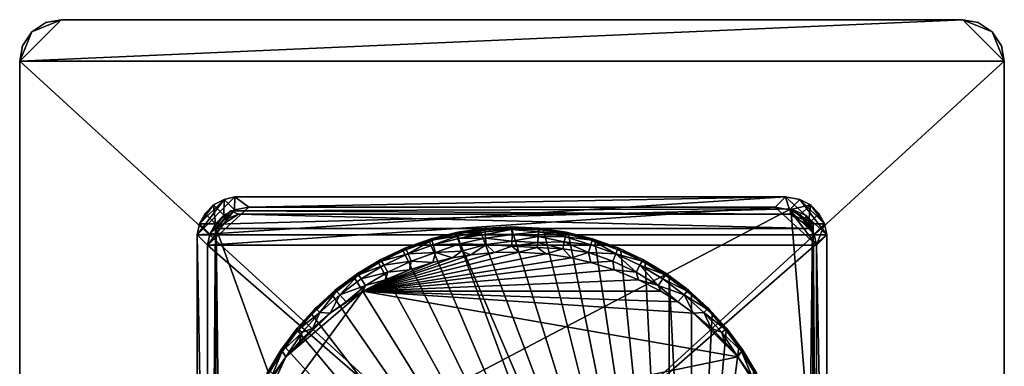
# Model space of a CAD drawing. Units: inches. Extents: x -3.56 to 3.56, y -2.56 to 2.56.
# Drawn here: x 0.77 to 3.56, y 1.57 to 2.56 of the extents above; entities that cross this region are included whole.
import ezdxf

# ---------------------------------------------------------------- set-up
doc = ezdxf.new("R2010")
doc.units = ezdxf.units.IN
doc.layers.get('0').update_dxf_attribs({"true_color": 0xc2ced6})

msp = doc.modelspace()

# ---------------------------------------------------------------- linework, layer by layer
for points in [[(3.4447, 2.559), (0.7675, 2.4409), (3.5628, 2.4409), (3.4447, 2.559)], [(0.8856, 2.559), (0.8021, 2.5244), (0.7675, 2.4409), (0.8856, 2.559)], [(0.8856, 2.559), (0.7675, 2.4409), (3.4447, 2.559), (0.8856, 2.559)], [(0.7675, 2.4409), (3.4447, 2.559), (3.5628, 2.4409), (0.7675, 2.4409)], [(0.8856, 2.559), (0.7675, 2.4409), (0.8021, 2.5244), (0.8856, 2.559)], [(0.7675, 2.4409), (0.8856, 2.559), (3.4447, 2.559), (0.7675, 2.4409)], [(0.8021, 2.5244), (0.8856, 2.559), (0.8421, 2.5507), (0.8021, 2.5244)], [(0.8021, 2.5244), (0.8421, 2.5507), (0.8856, 2.559), (0.8021, 2.5244)], [(0.8421, 2.5507), (0.8021, 2.5244), (0.8021, 2.5244), (0.8421, 2.5507)], [(0.8021, 2.5244), (0.8421, 2.5507), (0.8421, 2.5507), (0.8021, 2.5244)], [(0.8856, 2.559), (0.8421, 2.5507), (0.8421, 2.5507), (0.8856, 2.559)], [(0.8421, 2.5507), (0.8856, 2.559), (0.8856, 2.559), (0.8421, 2.5507)], [(0.8856, 2.559), (0.8856, 2.559), (3.4447, 2.559), (0.8856, 2.559)], [(3.4447, 2.559), (3.4447, 2.559), (0.8856, 2.559), (3.4447, 2.559)], [(3.4447, 2.559), (3.5282, 2.5244), (3.4881, 2.5507), (3.4447, 2.559)], [(3.5628, 2.4409), (3.5282, 2.5244), (3.4447, 2.559), (3.5628, 2.4409)], [(3.5282, 2.5244), (3.4447, 2.559), (3.4881, 2.5507), (3.5282, 2.5244)], [(3.4447, 2.559), (3.5282, 2.5244), (3.5628, 2.4409), (3.4447, 2.559)], [(3.4447, 2.559), (3.4881, 2.5507), (3.4881, 2.5507), (3.4447, 2.559)], [(3.4881, 2.5507), (3.4447, 2.559), (3.4447, 2.559), (3.4881, 2.5507)], [(3.4881, 2.5507), (3.5282, 2.5244), (3.5282, 2.5244), (3.4881, 2.5507)], [(3.5282, 2.5244), (3.4881, 2.5507), (3.4881, 2.5507), (3.5282, 2.5244)], [(0.7675, 2.4409), (0.8021, 2.5244), (0.7758, 2.4844), (0.7675, 2.4409)], [(0.7758, 2.4844), (0.8021, 2.5244), (0.7675, 2.4409), (0.7758, 2.4844)], [(0.8021, 2.5244), (0.7758, 2.4844), (0.7758, 2.4844), (0.8021, 2.5244)], [(0.7758, 2.4844), (0.8021, 2.5244), (0.8021, 2.5244), (0.7758, 2.4844)], [(3.5282, 2.5244), (3.5628, 2.4409), (3.5545, 2.4844), (3.5282, 2.5244)], [(3.5628, 2.4409), (3.5282, 2.5244), (3.5545, 2.4844), (3.5628, 2.4409)], [(3.5282, 2.5244), (3.5545, 2.4844), (3.5545, 2.4844), (3.5282, 2.5244)], [(3.5545, 2.4844), (3.5282, 2.5244), (3.5282, 2.5244), (3.5545, 2.4844)], [(0.7758, 2.4844), (0.7675, 2.4409), (0.7675, 2.4409), (0.7758, 2.4844)], [(0.7675, 2.4409), (0.7758, 2.4844), (0.7758, 2.4844), (0.7675, 2.4409)], [(3.5545, 2.4844), (3.5628, 2.4409), (3.5628, 2.4409), (3.5545, 2.4844)], [(3.5628, 2.4409), (3.5545, 2.4844), (3.5545, 2.4844), (3.5628, 2.4409)], [(3.5628, -0.1182), (3.5628, 2.4409), (0.7675, 2.4409), (3.5628, -0.1182)], [(0.7675, 2.4409), (0.7675, -0.1182), (3.5628, -0.1182), (0.7675, 2.4409)], [(3.5628, 2.4409), (3.5628, -0.1182), (0.7675, -0.1182), (3.5628, 2.4409)], [(0.7675, -0.1182), (0.7675, 2.4409), (3.5628, 2.4409), (0.7675, -0.1182)], [(0.7675, -0.1182), (0.7675, -0.1182), (0.7675, 2.4409), (0.7675, -0.1182)], [(0.7675, 2.4409), (0.7675, 2.4409), (0.7675, -0.1182), (0.7675, 2.4409)], [(3.5628, 2.4409), (3.5628, 2.4409), (3.5628, -0.1182), (3.5628, 2.4409)], [(3.5628, -0.1182), (3.5628, -0.1182), (3.5628, 2.4409), (3.5628, -0.1182)], [(1.2711, 1.948), (2.9417, 2.0559), (3.0592, 1.948), (1.2711, 1.948)], [(1.2711, 1.948), (1.3785, 2.0554), (2.9417, 2.0559), (1.2711, 1.948)], [(1.3785, 2.0554), (1.2711, 1.948), (1.3476, 2.0486), (1.3785, 2.0554)], [(1.2711, 1.948), (1.2779, 1.9788), (1.3476, 2.0486), (1.2711, 1.948)], [(1.3476, 2.0486), (1.2779, 1.9788), (1.3181, 2.0326), (1.3476, 2.0486)], [(1.3476, 2.0486), (1.3181, 2.0326), (1.3475, 2.0032), (1.3476, 2.0486)], [(1.3476, 2.0486), (1.3475, 2.0032), (1.3771, 2.0192), (1.3476, 2.0486)], [(1.3476, 2.0486), (1.3771, 2.0192), (1.3785, 2.0554), (1.3476, 2.0486)], [(1.3785, 2.0554), (1.3771, 2.0192), (1.4179, 2.0264), (1.3785, 2.0554)], [(2.9417, 2.0559), (1.3785, 2.0554), (1.4179, 2.0264), (2.9417, 2.0559)], [(1.4179, 2.0264), (2.9123, 2.0264), (2.9417, 2.0559), (1.4179, 2.0264)], [(2.9417, 2.0559), (2.9123, 2.0264), (2.9532, 2.0192), (2.9417, 2.0559)], [(2.9532, 2.0192), (2.9826, 2.0486), (2.9417, 2.0559), (2.9532, 2.0192)], [(3.0592, 1.948), (2.9417, 2.0559), (2.9826, 2.0486), (3.0592, 1.948)], [(3.0121, 2.0326), (2.9826, 2.0486), (2.9532, 2.0192), (3.0121, 2.0326)], [(3.0523, 1.9788), (2.9826, 2.0486), (3.0121, 2.0326), (3.0523, 1.9788)], [(2.9826, 2.0486), (3.0523, 1.9788), (3.0592, 1.948), (2.9826, 2.0486)], [(1.2779, 1.9788), (1.2939, 2.0084), (1.3181, 2.0326), (1.2779, 1.9788)], [(1.3233, 1.979), (1.3181, 2.0326), (1.2939, 2.0084), (1.3233, 1.979)], [(2.9123, 2.0264), (1.3005, 1.9185), (3.0298, 1.9185), (2.9123, 2.0264)], [(1.3771, 2.0192), (1.3005, 1.9185), (1.4179, 2.0264), (1.3771, 2.0192)], [(1.4179, 2.0264), (1.3005, 1.9185), (2.9123, 2.0264), (1.4179, 2.0264)], [(1.3073, 1.9494), (1.3005, 1.9185), (1.3771, 2.0192), (1.3073, 1.9494)], [(1.3475, 2.0032), (1.3073, 1.9494), (1.3771, 2.0192), (1.3475, 2.0032)], [(1.3164, 1.1613), (1.3234, 1.9778), (2.9566, 2.0215), (1.3164, 1.1613)], [(2.9566, 2.0215), (3.027, 1.1613), (1.3164, 1.1613), (2.9566, 2.0215)], [(1.3181, 2.0326), (1.3233, 1.979), (1.3475, 2.0032), (1.3181, 2.0326)], [(1.3655, 2.016), (2.9566, 2.0215), (1.3234, 1.9778), (1.3655, 2.016)], [(1.3655, 2.016), (1.3234, 1.9778), (1.3252, 1.9656), (1.3655, 2.016)], [(1.3655, 2.016), (1.3252, 1.9656), (1.3458, 1.9898), (1.3655, 2.016)], [(1.3655, 2.016), (1.3458, 1.9898), (1.3885, 2.0065), (1.3655, 2.016)], [(2.9549, 2.0065), (2.9566, 2.0215), (1.3655, 2.016), (2.9549, 2.0065)], [(1.3655, 2.016), (1.3885, 2.0065), (2.9549, 2.0065), (1.3655, 2.016)], [(3.0298, 1.9185), (2.9532, 2.0192), (2.9123, 2.0264), (3.0298, 1.9185)], [(2.9532, 2.0192), (2.9827, 2.0032), (3.0121, 2.0326), (2.9532, 2.0192)], [(3.0229, 1.9494), (2.9532, 2.0192), (3.0298, 1.9185), (3.0229, 1.9494)], [(2.9827, 2.0032), (2.9532, 2.0192), (3.0229, 1.9494), (2.9827, 2.0032)], [(2.9566, 2.0215), (2.9549, 2.0065), (2.9976, 1.9898), (2.9566, 2.0215)], [(2.9566, 2.0215), (3, 2.003), (3.02, 1.9778), (2.9566, 2.0215)], [(2.9976, 1.9898), (3, 2.003), (2.9566, 2.0215), (2.9976, 1.9898)], [(3.02, 1.9778), (3.027, 1.1613), (2.9566, 2.0215), (3.02, 1.9778)], [(3.0121, 2.0326), (2.9827, 2.0032), (3.0069, 1.979), (3.0121, 2.0326)], [(3.0069, 1.979), (3.0364, 2.0084), (3.0121, 2.0326), (3.0069, 1.979)], [(3.0121, 2.0326), (3.0364, 2.0084), (3.0523, 1.9788), (3.0121, 2.0326)], [(1.3233, 1.979), (1.2939, 2.0084), (1.2779, 1.9788), (1.3233, 1.979)], [(1.3475, 2.0032), (1.3233, 1.979), (1.3073, 1.9494), (1.3475, 2.0032)], [(1.3252, 1.9656), (3.0182, 1.9656), (1.3885, 2.0065), (1.3252, 1.9656)], [(1.3885, 2.0065), (1.3458, 1.9898), (1.3252, 1.9656), (1.3885, 2.0065)], [(3.0182, 1.9656), (2.9549, 2.0065), (1.3885, 2.0065), (3.0182, 1.9656)], [(3.0182, 1.9656), (2.9976, 1.9898), (2.9549, 2.0065), (3.0182, 1.9656)], [(2.9827, 2.0032), (3.0229, 1.9494), (3.0069, 1.979), (2.9827, 2.0032)], [(3, 2.003), (2.9976, 1.9898), (3.0182, 1.9656), (3, 2.003)], [(3, 2.003), (3.0182, 1.9656), (3.02, 1.9778), (3, 2.003)], [(3.0523, 1.9788), (3.0364, 2.0084), (3.0069, 1.979), (3.0523, 1.9788)], [(1.3073, 1.9494), (1.2779, 1.9788), (1.2711, 1.948), (1.3073, 1.9494)], [(1.2779, 1.9788), (1.3073, 1.9494), (1.3233, 1.979), (1.2779, 1.9788)], [(1.3164, 1.1613), (1.3252, 1.9656), (1.3234, 1.9778), (1.3164, 1.1613)], [(1.3774, -2.5588), (1.3252, 1.9656), (1.3164, -2.4962), (1.3774, -2.5588)], [(1.3164, -0.3752), (1.3164, -0.9291), (1.3252, 1.9656), (1.3164, -0.3752)], [(1.3164, -0.9291), (1.3164, -2.4962), (1.3252, 1.9656), (1.3164, -0.9291)], [(1.3252, 1.9656), (1.3164, 0.1117), (1.3164, -0.0068), (1.3252, 1.9656)], [(1.3164, -0.2721), (1.3164, -0.3752), (1.3252, 1.9656), (1.3164, -0.2721)], [(1.3164, -0.0068), (1.3164, -0.1361), (1.3252, 1.9656), (1.3164, -0.0068)], [(1.3164, -0.1361), (1.3164, -0.2721), (1.3252, 1.9656), (1.3164, -0.1361)], [(1.3252, 1.9656), (1.3164, 1.1613), (1.3164, 0.1117), (1.3252, 1.9656)], [(1.3252, 1.9656), (1.3774, -2.5588), (2.965, -2.5588), (1.3252, 1.9656)], [(2.965, -2.5588), (3.0182, 1.9656), (1.3252, 1.9656), (2.965, -2.5588)], [(2.0744, 1.9604), (2.0065, 1.9495), (2.0116, 1.9558), (2.0744, 1.9604)], [(2.0744, 1.9604), (2.6107, 0.5372), (2.0065, 1.9495), (2.0744, 1.9604)], [(2.0116, 1.9558), (2.011, 1.9529), (2.0868, 1.9648), (2.0116, 1.9558)], [(2.0885, 1.9566), (2.0868, 1.9648), (2.011, 1.9529), (2.0885, 1.9566)], [(2.0868, 1.9648), (2.0903, 1.9671), (2.0116, 1.9558), (2.0868, 1.9648)], [(2.0116, 1.9558), (2.0903, 1.9671), (2.0744, 1.9604), (2.0116, 1.9558)], [(2.1639, 1.9661), (2.0744, 1.9604), (2.0903, 1.9671), (2.1639, 1.9661)], [(2.1639, 1.9661), (2.6107, 0.5372), (2.0744, 1.9604), (2.1639, 1.9661)], [(2.1649, 1.9707), (2.0903, 1.9671), (2.0868, 1.9648), (2.1649, 1.9707)], [(2.0868, 1.9648), (2.1648, 1.9694), (2.1649, 1.9707), (2.0868, 1.9648)], [(2.1639, 1.9634), (2.1648, 1.9694), (2.0868, 1.9648), (2.1639, 1.9634)], [(2.0868, 1.9648), (2.0885, 1.9566), (2.1639, 1.9634), (2.0868, 1.9648)], [(2.1639, 1.9634), (2.0885, 1.9566), (2.0893, 1.9487), (2.1639, 1.9634)], [(2.0893, 1.9487), (2.1665, 1.9489), (2.1639, 1.9634), (2.0893, 1.9487)], [(2.0903, 1.9671), (2.1649, 1.9707), (2.1639, 1.9661), (2.0903, 1.9671)], [(2.1649, 1.9707), (2.242, 1.9655), (2.1639, 1.9661), (2.1649, 1.9707)], [(2.2404, 1.9649), (2.1648, 1.9694), (2.1639, 1.9634), (2.2404, 1.9649)], [(2.6107, 0.5372), (2.1639, 1.9661), (2.2541, 1.9606), (2.6107, 0.5372)], [(2.242, 1.9655), (2.2541, 1.9606), (2.1639, 1.9661), (2.242, 1.9655)], [(2.1639, 1.9634), (2.2411, 1.9566), (2.2404, 1.9649), (2.1639, 1.9634)], [(2.2411, 1.9566), (2.1639, 1.9634), (2.1665, 1.9489), (2.2411, 1.9566)], [(2.1649, 1.9707), (2.1648, 1.9694), (2.2404, 1.9649), (2.1649, 1.9707)], [(2.2404, 1.9649), (2.2421, 1.9668), (2.1649, 1.9707), (2.2404, 1.9649)], [(2.2421, 1.9668), (2.242, 1.9655), (2.1649, 1.9707), (2.2421, 1.9668)], [(2.3191, 1.9554), (2.2421, 1.9668), (2.2404, 1.9649), (2.3191, 1.9554)], [(2.3178, 1.951), (2.2404, 1.9649), (2.2411, 1.9566), (2.3178, 1.951)], [(2.2404, 1.9649), (2.3178, 1.951), (2.3191, 1.9554), (2.2404, 1.9649)], [(2.242, 1.9655), (2.2421, 1.9668), (2.3191, 1.9554), (2.242, 1.9655)], [(2.3191, 1.9554), (2.3184, 1.9542), (2.242, 1.9655), (2.3191, 1.9554)], [(2.2541, 1.9606), (2.242, 1.9655), (2.3184, 1.9542), (2.2541, 1.9606)], [(2.3184, 1.9542), (2.326, 1.9488), (2.2541, 1.9606), (2.3184, 1.9542)], [(2.2541, 1.9606), (2.326, 1.9488), (2.6107, 0.5372), (2.2541, 1.9606)], [(3.027, -2.4979), (3.0182, 1.9656), (2.965, -2.5588), (3.027, -2.4979)], [(3.0069, 1.979), (3.0229, 1.9494), (3.0523, 1.9788), (3.0069, 1.979)], [(3.02, 1.9778), (3.0182, 1.9656), (3.027, -0.1361), (3.02, 1.9778)], [(3.027, -1.9632), (3.027, -1.4462), (3.0182, 1.9656), (3.027, -1.9632)], [(3.0182, 1.9656), (3.027, -1.4462), (3.027, -1.1877), (3.0182, 1.9656)], [(3.0182, 1.9656), (3.027, -1.1877), (3.027, -0.9291), (3.0182, 1.9656)], [(3.027, -0.9291), (3.027, -0.3876), (3.0182, 1.9656), (3.027, -0.9291)], [(3.027, -0.2721), (3.0182, 1.9656), (3.027, -0.3876), (3.027, -0.2721)], [(3.027, -1.9632), (3.0182, 1.9656), (3.027, -2.4979), (3.027, -1.9632)], [(3.0182, 1.9656), (3.027, -0.2721), (3.027, -0.1361), (3.0182, 1.9656)], [(3.027, -0.1361), (3.027, -0.0068), (3.02, 1.9778), (3.027, -0.1361)], [(3.02, 1.9778), (3.027, -0.0068), (3.027, 0.1117), (3.02, 1.9778)], [(3.02, 1.9778), (3.027, 0.1117), (3.027, 1.1613), (3.02, 1.9778)], [(3.0523, 1.9788), (3.0229, 1.9494), (3.0298, 1.9185), (3.0523, 1.9788)], [(3.0298, 1.9185), (3.0592, 1.948), (3.0523, 1.9788), (3.0298, 1.9185)], [(3.0592, 1.948), (3.0596, 0.3847), (1.2706, 0.3847), (3.0592, 1.948)], [(1.2706, 0.3847), (1.2711, 1.948), (3.0592, 1.948), (1.2706, 0.3847)], [(1.2711, 1.948), (1.2706, 0.3847), (1.3, 0.4142), (1.2711, 1.948)], [(1.2711, 1.948), (1.3005, 1.9185), (1.3073, 1.9494), (1.2711, 1.948)], [(1.3, 0.4142), (1.3005, 1.9185), (1.2711, 1.948), (1.3, 0.4142)], [(1.9296, 1.9297), (1.8559, 1.9022), (1.8629, 1.9106), (1.9296, 1.9297)], [(1.9296, 1.9297), (2.5426, 0.4952), (1.8559, 1.9022), (1.9296, 1.9297)], [(1.9358, 1.9366), (1.8629, 1.9106), (1.8647, 1.9063), (1.9358, 1.9366)], [(1.8629, 1.9106), (1.9358, 1.9366), (1.9296, 1.9297), (1.8629, 1.9106)], [(1.8647, 1.9063), (1.9372, 1.9323), (1.9358, 1.9366), (1.8647, 1.9063)], [(1.9372, 1.9323), (1.8647, 1.9063), (1.8699, 1.8937), (1.9372, 1.9323)], [(1.8699, 1.8937), (1.9411, 1.9192), (1.9372, 1.9323), (1.8699, 1.8937)], [(1.9296, 1.9297), (1.9358, 1.9366), (2.0116, 1.9558), (1.9296, 1.9297)], [(2.0116, 1.9558), (2.0065, 1.9495), (1.9296, 1.9297), (2.0116, 1.9558)], [(1.9296, 1.9297), (2.0065, 1.9495), (2.5426, 0.4952), (1.9296, 1.9297)], [(2.011, 1.9529), (2.0116, 1.9558), (1.9358, 1.9366), (2.011, 1.9529)], [(1.9358, 1.9366), (1.9372, 1.9323), (2.011, 1.9529), (1.9358, 1.9366)], [(2.0129, 1.9454), (2.011, 1.9529), (1.9372, 1.9323), (2.0129, 1.9454)], [(1.9372, 1.9323), (1.9411, 1.9192), (2.0129, 1.9454), (1.9372, 1.9323)], [(1.9411, 1.9192), (2.0145, 1.9376), (2.0129, 1.9454), (1.9411, 1.9192)], [(2.0165, 1.9219), (2.0145, 1.9376), (1.9411, 1.9192), (2.0165, 1.9219)], [(2.0065, 1.9495), (2.6107, 0.5372), (2.5426, 0.4952), (2.0065, 1.9495)], [(2.011, 1.9529), (2.0129, 1.9454), (2.0885, 1.9566), (2.011, 1.9529)], [(2.0885, 1.9566), (2.0129, 1.9454), (2.0145, 1.9376), (2.0885, 1.9566)], [(2.0145, 1.9376), (2.0893, 1.9487), (2.0885, 1.9566), (2.0145, 1.9376)], [(2.0903, 1.9385), (2.0893, 1.9487), (2.0145, 1.9376), (2.0903, 1.9385)], [(2.0145, 1.9376), (2.0165, 1.9219), (2.0903, 1.9385), (2.0145, 1.9376)], [(2.0915, 1.9206), (2.0903, 1.9385), (2.0165, 1.9219), (2.0915, 1.9206)], [(2.0903, 1.9385), (2.1665, 1.9489), (2.0893, 1.9487), (2.0903, 1.9385)], [(2.1648, 1.9298), (2.1665, 1.9489), (2.0903, 1.9385), (2.1648, 1.9298)], [(2.0903, 1.9385), (2.0915, 1.9206), (2.1648, 1.9298), (2.0903, 1.9385)], [(2.1648, 1.9152), (2.1648, 1.9298), (2.0915, 1.9206), (2.1648, 1.9152)], [(2.2391, 1.9435), (2.1665, 1.9489), (2.1648, 1.9298), (2.2391, 1.9435)], [(2.1648, 1.9298), (2.2381, 1.9262), (2.2391, 1.9435), (2.1648, 1.9298)], [(2.2381, 1.9262), (2.1648, 1.9298), (2.1648, 1.9152), (2.2381, 1.9262)], [(2.1665, 1.9489), (2.2391, 1.9435), (2.2411, 1.9566), (2.1665, 1.9489)], [(2.3131, 1.9276), (2.2391, 1.9435), (2.2381, 1.9262), (2.3131, 1.9276)], [(2.317, 1.942), (2.2411, 1.9566), (2.2391, 1.9435), (2.317, 1.942)], [(2.2391, 1.9435), (2.3131, 1.9276), (2.317, 1.942), (2.2391, 1.9435)], [(2.2411, 1.9566), (2.317, 1.942), (2.3178, 1.951), (2.2411, 1.9566)], [(2.3885, 1.9192), (2.317, 1.942), (2.3131, 1.9276), (2.3885, 1.9192)], [(2.3924, 1.9323), (2.3178, 1.951), (2.317, 1.942), (2.3924, 1.9323)], [(2.317, 1.942), (2.3885, 1.9192), (2.3924, 1.9323), (2.317, 1.942)], [(2.3191, 1.9554), (2.3178, 1.951), (2.3924, 1.9323), (2.3191, 1.9554)], [(2.3938, 1.9366), (2.3184, 1.9542), (2.3191, 1.9554), (2.3938, 1.9366)], [(2.3184, 1.9542), (2.3938, 1.9366), (2.4002, 1.9296), (2.3184, 1.9542)], [(2.4002, 1.9296), (2.326, 1.9488), (2.3184, 1.9542), (2.4002, 1.9296)], [(2.3924, 1.9323), (2.3938, 1.9366), (2.3191, 1.9554), (2.3924, 1.9323)], [(2.326, 1.9488), (2.4002, 1.9296), (2.6107, 0.5372), (2.326, 1.9488)], [(2.3924, 1.9323), (2.3885, 1.9192), (2.4597, 1.8937), (2.3924, 1.9323)], [(2.3938, 1.9366), (2.3924, 1.9323), (2.4649, 1.9063), (2.3938, 1.9366)], [(2.4597, 1.8937), (2.4649, 1.9063), (2.3924, 1.9323), (2.4597, 1.8937)], [(2.4649, 1.9063), (2.4666, 1.9106), (2.3938, 1.9366), (2.4649, 1.9063)], [(2.4002, 1.9296), (2.3938, 1.9366), (2.4666, 1.9106), (2.4002, 1.9296)], [(2.4666, 1.9106), (2.4737, 1.9022), (2.4002, 1.9296), (2.4666, 1.9106)], [(2.4002, 1.9296), (2.4737, 1.9022), (2.6107, 0.5372), (2.4002, 1.9296)], [(3.0596, 0.3847), (3.0592, 1.948), (3.0298, 1.9185), (3.0596, 0.3847)], [(1.3005, 1.9185), (1.3, 0.4142), (3.0302, 0.4142), (1.3005, 1.9185)], [(3.0302, 0.4142), (3.0298, 1.9185), (1.3005, 1.9185), (3.0302, 0.4142)], [(1.8559, 1.9022), (1.786, 1.8682), (1.793, 1.8775), (1.8559, 1.9022)], [(2.5426, 0.4952), (1.786, 1.8682), (1.8559, 1.9022), (2.5426, 0.4952)], [(1.8629, 1.9106), (1.793, 1.8775), (1.7951, 1.8734), (1.8629, 1.9106)], [(1.793, 1.8775), (1.8629, 1.9106), (1.8559, 1.9022), (1.793, 1.8775)], [(1.7951, 1.8734), (1.8647, 1.9063), (1.8629, 1.9106), (1.7951, 1.8734)], [(1.8699, 1.8937), (1.8647, 1.9063), (1.7951, 1.8734), (1.8699, 1.8937)], [(1.9477, 1.8976), (1.9411, 1.9192), (1.8699, 1.8937), (1.9477, 1.8976)], [(1.9411, 1.9192), (1.9477, 1.8976), (2.0165, 1.9219), (1.9411, 1.9192)], [(2.0217, 1.9011), (2.0165, 1.9219), (1.9477, 1.8976), (2.0217, 1.9011)], [(1.9959, 1.882), (2.0217, 1.9011), (1.9477, 1.8976), (1.9959, 1.882)], [(2.0217, 1.9011), (1.9959, 1.882), (2.0479, 1.8908), (2.0217, 1.9011)], [(2.0165, 1.9219), (2.0217, 1.9011), (2.0915, 1.9206), (2.0165, 1.9219)], [(2.0915, 1.9206), (2.0217, 1.9011), (2.0479, 1.8908), (2.0915, 1.9206)], [(2.0479, 1.8908), (2.1153, 1.8974), (2.0915, 1.9206), (2.0479, 1.8908)], [(2.0915, 1.9206), (2.1153, 1.8974), (2.1648, 1.9152), (2.0915, 1.9206)], [(2.1153, 1.8974), (2.1842, 1.8985), (2.1648, 1.9152), (2.1153, 1.8974)], [(2.1648, 1.9152), (2.2367, 1.9117), (2.2381, 1.9262), (2.1648, 1.9152)], [(2.1842, 1.8985), (2.2367, 1.9117), (2.1648, 1.9152), (2.1842, 1.8985)], [(2.1842, 1.8985), (2.2617, 1.8935), (2.2367, 1.9117), (2.1842, 1.8985)], [(2.2367, 1.9117), (2.3091, 1.9078), (2.2381, 1.9262), (2.2367, 1.9117)], [(2.2367, 1.9117), (2.2617, 1.8935), (2.3091, 1.9078), (2.2367, 1.9117)], [(2.2381, 1.9262), (2.3091, 1.9078), (2.3131, 1.9276), (2.2381, 1.9262)], [(2.2617, 1.8935), (2.3337, 1.882), (2.3091, 1.9078), (2.2617, 1.8935)], [(2.3131, 1.9276), (2.3091, 1.9078), (2.3819, 1.8976), (2.3131, 1.9276)], [(2.3819, 1.8976), (2.3091, 1.9078), (2.3337, 1.882), (2.3819, 1.8976)], [(2.3131, 1.9276), (2.3819, 1.8976), (2.3885, 1.9192), (2.3131, 1.9276)], [(2.4597, 1.8937), (2.3885, 1.9192), (2.3819, 1.8976), (2.4597, 1.8937)], [(2.5345, 1.8734), (2.4649, 1.9063), (2.4597, 1.8937), (2.5345, 1.8734)], [(2.5366, 1.8775), (2.4666, 1.9106), (2.4649, 1.9063), (2.5366, 1.8775)], [(2.4649, 1.9063), (2.5345, 1.8734), (2.5366, 1.8775), (2.4649, 1.9063)], [(2.4737, 1.9022), (2.4666, 1.9106), (2.5366, 1.8775), (2.4737, 1.9022)], [(2.5366, 1.8775), (2.5436, 1.8682), (2.4737, 1.9022), (2.5366, 1.8775)], [(2.5436, 1.8682), (2.6107, 0.5372), (2.4737, 1.9022), (2.5436, 1.8682)], [(3.0298, 1.9185), (3.0302, 0.4142), (3.0596, 0.3847), (3.0298, 1.9185)], [(1.7951, 1.8734), (1.793, 1.8775), (1.7266, 1.8377), (1.7951, 1.8734)], [(1.7266, 1.8377), (1.793, 1.8775), (1.786, 1.8682), (1.7266, 1.8377)], [(1.7266, 1.8377), (1.7291, 1.8339), (1.7951, 1.8734), (1.7266, 1.8377)], [(1.8016, 1.8614), (1.7951, 1.8734), (1.7291, 1.8339), (1.8016, 1.8614)], [(2.2617, 1.8935), (2.1842, 1.8985), (1.7416, 1.7873), (2.2617, 1.8935)], [(2.1153, 1.8974), (1.7416, 1.7873), (2.1842, 1.8985), (2.1153, 1.8974)], [(2.1153, 1.8974), (2.0479, 1.8908), (1.7416, 1.7873), (2.1153, 1.8974)], [(2.2617, 1.8935), (1.7416, 1.7873), (2.3337, 1.882), (2.2617, 1.8935)], [(2.0479, 1.8908), (1.9959, 1.882), (1.7416, 1.7873), (2.0479, 1.8908)], [(2.3337, 1.882), (1.7416, 1.7873), (2.3887, 1.8694), (2.3337, 1.882)], [(1.9408, 1.8694), (1.7416, 1.7873), (1.9959, 1.882), (1.9408, 1.8694)], [(1.7951, 1.8734), (1.8016, 1.8614), (1.8699, 1.8937), (1.7951, 1.8734)], [(1.8786, 1.8729), (1.8699, 1.8937), (1.8016, 1.8614), (1.8786, 1.8729)], [(1.8016, 1.8614), (1.8122, 1.8415), (1.8786, 1.8729), (1.8016, 1.8614)], [(1.8744, 1.8487), (1.8786, 1.8729), (1.8122, 1.8415), (1.8744, 1.8487)], [(1.8699, 1.8937), (1.8786, 1.8729), (1.9477, 1.8976), (1.8699, 1.8937)], [(1.8786, 1.8729), (1.8744, 1.8487), (1.9408, 1.8694), (1.8786, 1.8729)], [(1.9408, 1.8694), (1.9477, 1.8976), (1.8786, 1.8729), (1.9408, 1.8694)], [(1.9477, 1.8976), (1.9408, 1.8694), (1.9959, 1.882), (1.9477, 1.8976)], [(2.3337, 1.882), (2.3887, 1.8694), (2.3819, 1.8976), (2.3337, 1.882)], [(2.3819, 1.8976), (2.451, 1.8729), (2.4597, 1.8937), (2.3819, 1.8976)], [(2.451, 1.8729), (2.3819, 1.8976), (2.3887, 1.8694), (2.451, 1.8729)], [(2.3887, 1.8694), (2.4552, 1.8487), (2.451, 1.8729), (2.3887, 1.8694)], [(2.4597, 1.8937), (2.451, 1.8729), (2.5174, 1.8415), (2.4597, 1.8937)], [(2.5174, 1.8415), (2.451, 1.8729), (2.4552, 1.8487), (2.5174, 1.8415)], [(2.4597, 1.8937), (2.528, 1.8614), (2.5345, 1.8734), (2.4597, 1.8937)], [(2.5174, 1.8415), (2.528, 1.8614), (2.4597, 1.8937), (2.5174, 1.8415)], [(2.6005, 1.8339), (2.5345, 1.8734), (2.528, 1.8614), (2.6005, 1.8339)], [(2.5366, 1.8775), (2.5345, 1.8734), (2.6005, 1.8339), (2.5366, 1.8775)], [(2.6005, 1.8339), (2.603, 1.8377), (2.5366, 1.8775), (2.6005, 1.8339)], [(2.5436, 1.8682), (2.5366, 1.8775), (2.603, 1.8377), (2.5436, 1.8682)], [(1.786, 1.8682), (1.7182, 1.826), (1.7266, 1.8377), (1.786, 1.8682)], [(1.786, 1.8682), (2.5426, 0.4952), (1.7182, 1.826), (1.786, 1.8682)], [(1.7291, 1.8339), (1.7367, 1.8225), (1.8016, 1.8614), (1.7291, 1.8339)], [(1.8122, 1.8415), (1.8016, 1.8614), (1.7367, 1.8225), (1.8122, 1.8415)], [(2.3887, 1.8694), (1.7416, 1.7873), (2.4552, 1.8487), (2.3887, 1.8694)], [(1.7416, 1.7873), (1.9408, 1.8694), (1.8744, 1.8487), (1.7416, 1.7873)], [(1.7416, 1.7873), (2.5246, 1.8202), (2.4552, 1.8487), (1.7416, 1.7873)], [(1.8744, 1.8487), (1.805, 1.8202), (1.7416, 1.7873), (1.8744, 1.8487)], [(1.8122, 1.8415), (1.805, 1.8202), (1.8744, 1.8487), (1.8122, 1.8415)], [(2.4552, 1.8487), (2.5246, 1.8202), (2.5174, 1.8415), (2.4552, 1.8487)], [(2.528, 1.8614), (2.5174, 1.8415), (2.5803, 1.8037), (2.528, 1.8614)], [(2.528, 1.8614), (2.5929, 1.8225), (2.6005, 1.8339), (2.528, 1.8614)], [(2.5803, 1.8037), (2.5929, 1.8225), (2.528, 1.8614), (2.5803, 1.8037)], [(2.603, 1.8377), (2.6114, 1.826), (2.5436, 1.8682), (2.603, 1.8377)], [(2.6114, 1.826), (2.6107, 0.5372), (2.5436, 1.8682), (2.6114, 1.826)], [(1.7182, 1.826), (1.655, 1.7774), (1.6644, 1.7916), (1.7182, 1.826)], [(2.5426, 0.4952), (1.655, 1.7774), (1.7182, 1.826), (2.5426, 0.4952)], [(1.7291, 1.8339), (1.7266, 1.8377), (1.6644, 1.7916), (1.7291, 1.8339)], [(1.6644, 1.7916), (1.7266, 1.8377), (1.7182, 1.826), (1.6644, 1.7916)], [(1.6644, 1.7916), (1.6673, 1.788), (1.7291, 1.8339), (1.6644, 1.7916)], [(1.7291, 1.8339), (1.6673, 1.788), (1.676, 1.7775), (1.7291, 1.8339)], [(1.676, 1.7775), (1.7367, 1.8225), (1.7291, 1.8339), (1.676, 1.7775)], [(1.7492, 1.8037), (1.7367, 1.8225), (1.676, 1.7775), (1.7492, 1.8037)], [(1.7367, 1.8225), (1.7492, 1.8037), (1.8122, 1.8415), (1.7367, 1.8225)], [(1.7492, 1.8037), (1.7416, 1.7873), (1.805, 1.8202), (1.7492, 1.8037)], [(1.7416, 1.7873), (2.588, 1.7873), (2.5246, 1.8202), (1.7416, 1.7873)], [(1.805, 1.8202), (1.8122, 1.8415), (1.7492, 1.8037), (1.805, 1.8202)], [(2.5246, 1.8202), (2.5803, 1.8037), (2.5174, 1.8415), (2.5246, 1.8202)], [(2.588, 1.7873), (2.5803, 1.8037), (2.5246, 1.8202), (2.588, 1.7873)], [(2.6536, 1.7775), (2.5929, 1.8225), (2.5803, 1.8037), (2.6536, 1.7775)], [(2.6623, 1.788), (2.6005, 1.8339), (2.5929, 1.8225), (2.6623, 1.788)], [(2.5929, 1.8225), (2.6536, 1.7775), (2.6623, 1.788), (2.5929, 1.8225)], [(2.603, 1.8377), (2.6005, 1.8339), (2.6623, 1.788), (2.603, 1.8377)], [(2.6623, 1.788), (2.6652, 1.7916), (2.603, 1.8377), (2.6623, 1.788)], [(2.6114, 1.826), (2.603, 1.8377), (2.6652, 1.7916), (2.6114, 1.826)], [(2.6114, 1.826), (2.6747, 0.5867), (2.6107, 0.5372), (2.6114, 1.826)], [(2.6652, 1.7916), (2.6745, 1.7774), (2.6114, 1.826), (2.6652, 1.7916)], [(2.6114, 1.826), (2.6745, 1.7774), (2.6747, 0.5867), (2.6114, 1.826)], [(1.6644, 1.7916), (1.6071, 1.7396), (1.6103, 1.7363), (1.6644, 1.7916)], [(1.6071, 1.7396), (1.6644, 1.7916), (1.655, 1.7774), (1.6071, 1.7396)], [(1.6103, 1.7363), (1.6673, 1.788), (1.6644, 1.7916), (1.6103, 1.7363)], [(1.676, 1.7775), (1.6939, 1.7572), (1.7492, 1.8037), (1.676, 1.7775)], [(1.7416, 1.7873), (1.7492, 1.8037), (1.6939, 1.7572), (1.7416, 1.7873)], [(2.5803, 1.8037), (2.6357, 1.7572), (2.6536, 1.7775), (2.5803, 1.8037)], [(2.5803, 1.8037), (2.588, 1.7873), (2.6357, 1.7572), (2.5803, 1.8037)], [(2.6652, 1.7916), (2.6623, 1.788), (2.7193, 1.7363), (2.6652, 1.7916)], [(2.7193, 1.7363), (2.7225, 1.7396), (2.6652, 1.7916), (2.7193, 1.7363)], [(2.6745, 1.7774), (2.6652, 1.7916), (2.7225, 1.7396), (2.6745, 1.7774)], [(2.8065, 1.601), (1.7416, 1.7873), (1.3877, 1.3079), (2.8065, 1.601)], [(1.7416, 1.7873), (1.523, 1.6011), (1.3877, 1.3079), (1.7416, 1.7873)], [(1.6491, 1.7249), (1.523, 1.6011), (1.7416, 1.7873), (1.6491, 1.7249)], [(1.655, 1.7774), (1.5965, 1.7216), (1.6071, 1.7396), (1.655, 1.7774)], [(1.655, 1.7774), (2.5426, 0.4952), (1.5965, 1.7216), (1.655, 1.7774)], [(1.6673, 1.788), (1.6103, 1.7363), (1.6199, 1.7267), (1.6673, 1.788)], [(1.6199, 1.7267), (1.676, 1.7775), (1.6673, 1.788), (1.6199, 1.7267)], [(1.676, 1.7775), (1.6199, 1.7267), (1.6491, 1.7249), (1.676, 1.7775)], [(1.6939, 1.7572), (1.6491, 1.7249), (1.7416, 1.7873), (1.6939, 1.7572)], [(1.6491, 1.7249), (1.6939, 1.7572), (1.676, 1.7775), (1.6491, 1.7249)], [(2.8065, 1.601), (2.6805, 1.7249), (1.7416, 1.7873), (2.8065, 1.601)], [(1.7416, 1.7873), (2.6357, 1.7572), (2.588, 1.7873), (1.7416, 1.7873)], [(2.6805, 1.7249), (2.6357, 1.7572), (1.7416, 1.7873), (2.6805, 1.7249)], [(2.6536, 1.7775), (2.6357, 1.7572), (2.6805, 1.7249), (2.6536, 1.7775)], [(2.7193, 1.7363), (2.6623, 1.788), (2.6536, 1.7775), (2.7193, 1.7363)], [(2.6536, 1.7775), (2.7096, 1.7267), (2.7193, 1.7363), (2.6536, 1.7775)], [(2.6805, 1.7249), (2.7096, 1.7267), (2.6536, 1.7775), (2.6805, 1.7249)], [(2.7225, 1.7396), (2.7331, 1.7216), (2.6745, 1.7774), (2.7225, 1.7396)], [(2.6747, 0.5867), (2.6745, 1.7774), (2.7331, 1.7216), (2.6747, 0.5867)], [(1.6071, 1.7396), (1.5551, 1.6822), (1.5586, 1.6793), (1.6071, 1.7396)], [(1.5551, 1.6822), (1.6071, 1.7396), (1.5965, 1.7216), (1.5551, 1.6822)], [(1.5586, 1.6793), (1.6103, 1.7363), (1.6071, 1.7396), (1.5586, 1.6793)], [(1.6199, 1.7267), (1.6103, 1.7363), (1.5586, 1.6793), (1.6199, 1.7267)], [(2.771, 1.6793), (2.7193, 1.7363), (2.7096, 1.7267), (2.771, 1.6793)], [(2.7225, 1.7396), (2.7193, 1.7363), (2.771, 1.6793), (2.7225, 1.7396)], [(2.771, 1.6793), (2.7745, 1.6822), (2.7225, 1.7396), (2.771, 1.6793)], [(2.7331, 1.7216), (2.7225, 1.7396), (2.7745, 1.6822), (2.7331, 1.7216)], [(1.523, 1.6011), (1.6491, 1.7249), (1.5994, 1.6822), (1.523, 1.6011)], [(1.5965, 1.7216), (1.5565, 1.6757), (1.5551, 1.6822), (1.5965, 1.7216)], [(1.5565, 1.6757), (1.5965, 1.7216), (2.5426, 0.4952), (1.5565, 1.6757)], [(1.5586, 1.6793), (1.5692, 1.6707), (1.6199, 1.7267), (1.5586, 1.6793)], [(1.6199, 1.7267), (1.5692, 1.6707), (1.5994, 1.6822), (1.6199, 1.7267)], [(1.6199, 1.7267), (1.5994, 1.6822), (1.6491, 1.7249), (1.6199, 1.7267)], [(2.7731, 1.6757), (2.6747, 0.5867), (2.7331, 1.7216), (2.7731, 1.6757)], [(2.6805, 1.7249), (2.7302, 1.6822), (2.7096, 1.7267), (2.6805, 1.7249)], [(2.6805, 1.7249), (2.8065, 1.601), (2.7302, 1.6822), (2.6805, 1.7249)], [(2.7096, 1.7267), (2.7604, 1.6707), (2.771, 1.6793), (2.7096, 1.7267)], [(2.7302, 1.6822), (2.7604, 1.6707), (2.7096, 1.7267), (2.7302, 1.6822)], [(2.7745, 1.6822), (2.7731, 1.6757), (2.7331, 1.7216), (2.7745, 1.6822)], [(1.5551, 1.6822), (1.509, 1.62), (1.5128, 1.6175), (1.5551, 1.6822)], [(1.5207, 1.6285), (1.509, 1.62), (1.5551, 1.6822), (1.5207, 1.6285)], [(1.5128, 1.6175), (1.5586, 1.6793), (1.5551, 1.6822), (1.5128, 1.6175)], [(1.5692, 1.6707), (1.5586, 1.6793), (1.5128, 1.6175), (1.5692, 1.6707)], [(1.5551, 1.6822), (1.5565, 1.6757), (1.5207, 1.6285), (1.5551, 1.6822)], [(1.5994, 1.6822), (1.5615, 1.6446), (1.523, 1.6011), (1.5994, 1.6822)], [(1.5615, 1.6446), (1.5994, 1.6822), (1.5692, 1.6707), (1.5615, 1.6446)], [(2.7681, 1.6446), (2.7604, 1.6707), (2.7302, 1.6822), (2.7681, 1.6446)], [(2.7302, 1.6822), (2.8065, 1.601), (2.7681, 1.6446), (2.7302, 1.6822)], [(2.8168, 1.6175), (2.771, 1.6793), (2.7604, 1.6707), (2.8168, 1.6175)], [(2.8206, 1.62), (2.7745, 1.6822), (2.771, 1.6793), (2.8206, 1.62)], [(2.771, 1.6793), (2.8168, 1.6175), (2.8206, 1.62), (2.771, 1.6793)], [(2.8089, 1.6285), (2.7731, 1.6757), (2.7745, 1.6822), (2.8089, 1.6285)], [(2.7745, 1.6822), (2.8206, 1.62), (2.8089, 1.6285), (2.7745, 1.6822)], [(1.5128, 1.6175), (1.523, 1.6011), (1.5692, 1.6707), (1.5128, 1.6175)], [(1.5565, 1.6757), (2.5426, 0.4952), (1.5207, 1.6285), (1.5565, 1.6757)], [(1.5615, 1.6446), (1.5692, 1.6707), (1.523, 1.6011), (1.5615, 1.6446)], [(2.7731, 1.6757), (2.8089, 1.6285), (2.6747, 0.5867), (2.7731, 1.6757)], [(2.7604, 1.6707), (2.8065, 1.601), (2.8168, 1.6175), (2.7604, 1.6707)], [(2.7604, 1.6707), (2.7681, 1.6446), (2.8065, 1.601), (2.7604, 1.6707)], [(1.509, 1.62), (1.5207, 1.6285), (1.4784, 1.5606), (1.509, 1.62)], [(1.4784, 1.5606), (1.5207, 1.6285), (2.5426, 0.4952), (1.4784, 1.5606)], [(2.8511, 1.5607), (2.6747, 0.5867), (2.8089, 1.6285), (2.8511, 1.5607)], [(2.8511, 1.5607), (2.8089, 1.6285), (2.8206, 1.62), (2.8511, 1.5607)], [(1.4485, 1.4837), (1.3877, 1.3079), (1.523, 1.6011), (1.4485, 1.4837)], [(2.8811, 1.4837), (2.8065, 1.601), (1.3877, 1.3079), (2.8811, 1.4837)], [(1.4485, 1.4837), (1.523, 1.6011), (1.4815, 1.5415), (1.4485, 1.4837)], [(1.509, 1.62), (1.4692, 1.5537), (1.4732, 1.5515), (1.509, 1.62)], [(1.4784, 1.5606), (1.4692, 1.5537), (1.509, 1.62), (1.4784, 1.5606)], [(1.4732, 1.5515), (1.5128, 1.6175), (1.509, 1.62), (1.4732, 1.5515)], [(1.5128, 1.6175), (1.4732, 1.5515), (1.4815, 1.5415), (1.5128, 1.6175)], [(1.4815, 1.5415), (1.523, 1.6011), (1.5128, 1.6175), (1.4815, 1.5415)], [(2.8168, 1.6175), (2.8065, 1.601), (2.8481, 1.5415), (2.8168, 1.6175)], [(2.8811, 1.4837), (2.8481, 1.5415), (2.8065, 1.601), (2.8811, 1.4837)], [(2.8206, 1.62), (2.8168, 1.6175), (2.8564, 1.5515), (2.8206, 1.62)], [(2.8481, 1.5415), (2.8564, 1.5515), (2.8168, 1.6175), (2.8481, 1.5415)], [(2.8564, 1.5515), (2.8604, 1.5537), (2.8206, 1.62), (2.8564, 1.5515)], [(2.8206, 1.62), (2.8604, 1.5537), (2.8511, 1.5607), (2.8206, 1.62)]]:
    msp.add_lwpolyline(points)

doc.saveas('drawing.dxf')
